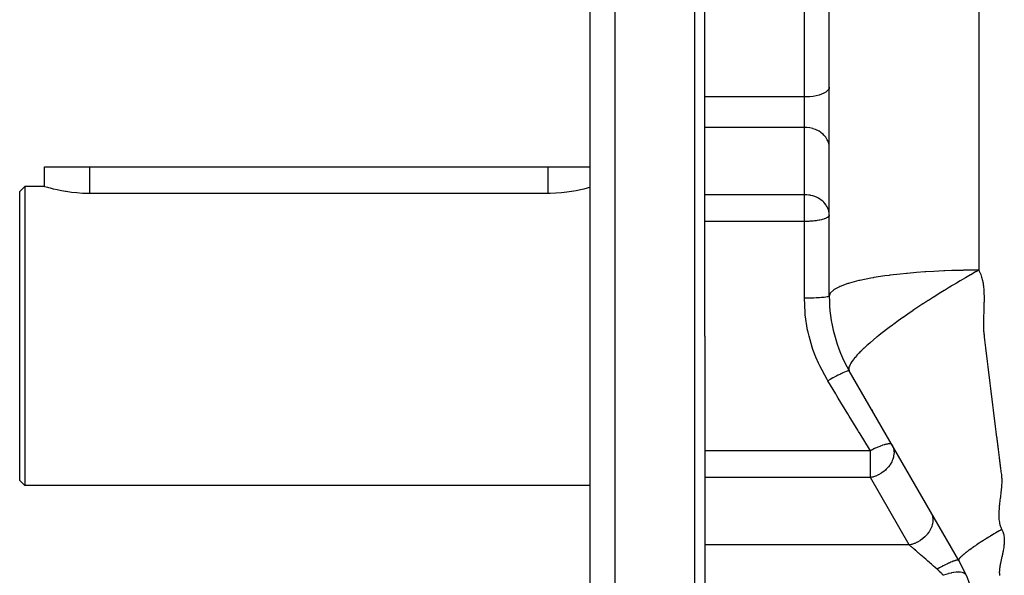
# Model space of a CAD drawing. Extents: x 24 to 1865, y -1103 to 406.
# Drawn here: x 24 to 222, y -376 to -265 of the extents above; entities that cross this region are included whole.
import ezdxf

# ---------------------------------------------------------------- set-up
doc = ezdxf.new("R2010")
doc.units = 0
doc.linetypes.add('DASHED', pattern=[11.05, 8.7, -2.35])
doc.layers.get('0').update_dxf_attribs({"linetype": 'CONTINUOUS'})
doc.layers.add('NEVIDI', color=4, linetype='DASHED')

msp = doc.modelspace()

# ---------------------------------------------------------------- linework, layer by layer
at = {"color": 2}
for p, q in [((143.5, -328.440681), (143.5, -153.440681)), ((161.5, -328.440681), (161.5, -155.440681)), ((161.5, -328.440681), (161.5, -155.440681)), ((138.5, -328.440681), (138.5, -203.440681)), ((186.5, -320.402205), (186.5, -208.44068)), ((29.000096, -298.440681), (29, -294.440681)), ((29, -294.440681), (38, -294.440681)), ((38, -294.440681), (130, -294.440681)), ((130, -294.440681), (138.5, -294.440681)), ((25, -298.440681), (24, -299.440681)), ((24, -328.440681), (24, -299.440681)), ((29.000096, -298.440681), (25, -298.440681)), ((25, -298.440681), (25, -328.440681)), ((29.074071, -298.462845), (29.000096, -298.440681)), ((29.295437, -298.527974), (29.074071, -298.462845)), ((29.660075, -298.632053), (29.295437, -298.527974)), ((29.861752, -298.687857), (29.660075, -298.632053)), ((30.162139, -298.768621), (29.861752, -298.687857)), ((30.793368, -298.929087), (30.162139, -298.768621)), ((31.543403, -299.103212), (30.793368, -298.929087)), ((32.399836, -299.279711), (31.543403, -299.103212)), ((33.215415, -299.425312), (32.399836, -299.279711)), ((33.348476, -299.446964), (33.215415, -299.425312)), ((34.373828, -299.593692), (33.348476, -299.446964)), ((35.458923, -299.709911), (34.373828, -299.593692)), ((36.585865, -299.787608), (35.458923, -299.709911)), ((37.736132, -299.821317), (36.585865, -299.787608)), ((38, -299.822505), (37.736132, -299.821317)), ((130, -299.822505), (38, -299.822505)), ((130.50722, -299.818012), (130, -299.822505)), ((131.634181, -299.77588), (130.50722, -299.818012)), ((132.735184, -299.692123), (131.634181, -299.77588)), ((133.792552, -299.572249), (132.735184, -299.692123)), ((134.784271, -299.425311), (133.792552, -299.572249)), ((134.789787, -299.424402), (134.784271, -299.425311)), ((135.710775, -299.258304), (134.789787, -299.424402)), ((136.540783, -299.084552), (135.710775, -299.258304)), ((137.266927, -298.914284), (136.540783, -299.084552)), ((137.877427, -298.758129), (137.266927, -298.914284)), ((138.138193, -298.687856), (137.877427, -298.758129)), ((138.36266, -298.62569), (138.138193, -298.687856)), ((138.5, -298.586429), (138.36266, -298.62569)), ((24, -357.440681), (24, -328.440681)), ((25, -328.440681), (25, -358.440681)), ((138.5, -453.440681), (138.5, -328.440681)), ((143.5, -503.440681), (143.5, -328.440681)), ((161.5, -328.440681), (161.5, -501.440681)), ((161.5, -328.440681), (161.5, -501.440681)), ((212.480762, -373.440681), (190.519238, -335.402205)), ((195.013131, -343.185857), (195.10836, -343.350797)), ((25, -358.440681), (24, -357.440681)), ((138.5, -358.440681), (25, -358.440681)), ((207.069434, -364.067986), (207.075171, -364.077922)), ((208.024915, -365.722927), (208.157423, -365.952437)), ((208.820045, -367.100133), (208.862355, -367.173415)), ((209.51812, -368.309234), (209.555757, -368.374423)), ((210.112138, -369.338103), (210.253498, -369.582946)), ((210.696589, -370.350403), (210.713414, -370.379544)), ((211.397707, -371.564774), (211.413494, -371.592117)), ((211.849658, -372.347576), (211.895093, -372.426272)), ((211.994907, -372.599154), (212.138289, -372.847501)), ((212.234285, -373.013771), (212.240355, -373.024283)), ((212.384476, -373.273908), (212.480762, -373.440681)), ((212.824885, -374.053172), (212.824046, -374.051637))]:
    msp.add_line(p, q, dxfattribs=at)
for centre, start, end in [((216.5, -320.402205), 180, 210), ((186.5, -388.440681), 0, 29.999998), ((186.5, -388.440681), 28.728988, 29.897963), ((186.5, -388.440681), 27.402831, 28.557023), ((186.5, -388.440681), 25.951763, 27.23308), ((186.5, -388.440681), 24.801735, 25.926617), ((186.5, -388.440681), 23.595353, 24.636405)]:
    msp.add_arc(centre, 30, start, end, dxfattribs=at)
at = {"layer": 'NEVIDI', "color": 7, "linetype": 'CONTINUOUS'}
for p, q in [((159.5, -328.440681), (159.5, -153.440681)), ((181.5, -280.447274), (181.5, -257.187845)), ((216.500036, -260.632868), (216.50001, -280.078574)), ((186.5, -278.447549), (186.45501, -278.715205)), ((181.5, -280.447274), (161.5, -280.447274)), ((181.969307, -280.438446), (181.5, -280.447274)), ((181.5, -282.446999), (181.5, -280.447274)), ((182.631364, -280.395409), (181.969307, -280.438446)), ((183.27306, -280.317319), (182.631364, -280.395409)), ((183.882849, -280.20558), (183.27306, -280.317319)), ((184.449756, -280.062204), (183.882849, -280.20558)), ((184.96358, -279.889771), (184.449756, -280.062204)), ((185.415073, -279.691384), (184.96358, -279.889771)), ((185.796226, -279.470536), (185.415073, -279.691384)), ((186.099935, -279.231339), (185.796226, -279.470536)), ((186.32085, -278.978045), (186.099935, -279.231339)), ((186.45501, -278.715205), (186.32085, -278.978045)), ((216.50001, -280.078574), (216.500005, -286.554207)), ((181.5, -286.542759), (181.5, -282.446999)), ((181.5, -286.542759), (161.5, -286.542759)), ((181.5, -300.053835), (181.5, -286.542759)), ((181.955865, -286.559818), (181.5, -286.542759)), ((181.969307, -286.560841), (181.955865, -286.559818)), ((182.578944, -286.639255), (181.969307, -286.560841)), ((216.500005, -286.554207), (216.500003, -290.415934)), ((182.631364, -286.648987), (182.578944, -286.639255)), ((183.184861, -286.782302), (182.631364, -286.648987)), ((183.27306, -286.808928), (183.184861, -286.782302)), ((183.763981, -286.986682), (183.27306, -286.808928)), ((183.882849, -287.037787), (183.763981, -286.986682)), ((184.307091, -287.249146), (183.882849, -287.037787)), ((184.449756, -287.331444), (184.307091, -287.249146)), ((184.805554, -287.565519), (184.449756, -287.331444)), ((184.96358, -287.684615), (184.805554, -287.565519)), ((185.251441, -287.930768), (184.96358, -287.684615)), ((185.415073, -288.090944), (185.251441, -287.930768)), ((185.637661, -288.339085), (185.415073, -288.090944)), ((185.796216, -288.543262), (185.637661, -288.339085)), ((185.95807, -288.783975), (185.796216, -288.543262)), ((186.099935, -289.033191), (185.95807, -288.783975)), ((186.207573, -289.258362), (186.099935, -289.033191)), ((186.32085, -289.551976), (186.207573, -289.258362)), ((186.3822, -289.754701), (186.32085, -289.551976)), ((186.45501, -290.090315), (186.3822, -289.754701)), ((186.479175, -290.265097), (186.45501, -290.090315)), ((186.5, -290.63852), (186.479175, -290.265097)), ((216.500003, -290.415934), (216.5, -306.756097)), ((38, -294.440681), (38, -299.822505)), ((130, -294.440681), (130, -299.822505)), ((181.5, -300.053835), (161.5, -300.053835)), ((181.655269, -300.055811), (181.5, -300.053835)), ((181.5, -305.428074), (181.5, -300.053835)), ((181.955831, -300.070891), (181.655269, -300.055811)), ((182.014352, -300.075564), (181.955831, -300.070891)), ((182.390364, -300.119297), (182.014352, -300.075564)), ((182.578862, -300.150316), (182.390364, -300.119297)), ((182.687096, -300.170944), (182.578862, -300.150316)), ((182.784667, -300.191334), (182.687096, -300.170944)), ((183.184826, -300.293367), (182.784667, -300.191334)), ((183.198943, -300.297525), (183.184826, -300.293367)), ((183.635353, -300.446134), (183.198943, -300.297525)), ((183.763951, -300.497745), (183.635353, -300.446134)), ((183.959099, -300.583429), (183.763951, -300.497745)), ((184.096563, -300.649423), (183.959099, -300.583429)), ((184.307072, -300.760211), (184.096563, -300.649423)), ((184.586694, -300.927472), (184.307072, -300.760211)), ((184.776159, -301.055544), (184.586694, -300.927472)), ((184.805475, -301.076538), (184.776159, -301.055544)), ((185.100382, -301.307569), (184.805475, -301.076538)), ((185.251443, -301.441845), (185.100382, -301.307569)), ((185.38979, -301.576162), (185.251443, -301.441845)), ((185.60862, -301.815481), (185.38979, -301.576162)), ((185.637665, -301.850166), (185.60862, -301.815481)), ((185.85566, -302.138377), (185.637665, -301.850166)), ((185.958076, -302.29506), (185.85566, -302.138377)), ((186.059962, -302.469486), (185.958076, -302.29506)), ((186.191248, -302.732631), (186.059962, -302.469486)), ((186.207579, -302.769452), (186.191248, -302.732631)), ((186.382205, -303.265795), (186.207579, -302.769452)), ((186.455001, -304.320733), (186.331049, -304.479132)), ((186.403568, -303.349079), (186.382205, -303.265795)), ((186.479174, -303.776157), (186.403568, -303.349079)), ((186.457467, -304.315997), (186.455001, -304.320733)), ((186.5, -304.149595), (186.457467, -304.315997)), ((186.495661, -303.978992), (186.479174, -303.776157)), ((186.5, -304.149595), (186.495661, -303.978992)), ((181.5, -305.428074), (161.5, -305.428074)), ((181.772354, -305.426176), (181.5, -305.428074)), ((181.5, -320.825283), (181.5, -305.428074)), ((181.96919, -305.422432), (181.772354, -305.426176)), ((182.37846, -305.408187), (181.96919, -305.422432)), ((182.631212, -305.394924), (182.37846, -305.408187)), ((182.97347, -305.371299), (182.631212, -305.394924)), ((183.272954, -305.345), (182.97347, -305.371299)), ((183.548995, -305.315792), (183.272954, -305.345)), ((183.882778, -305.273562), (183.548995, -305.315792)), ((184.096697, -305.242142), (183.882778, -305.273562)), ((184.129824, -305.236949), (184.096697, -305.242142)), ((184.449807, -305.181879), (184.129824, -305.236949)), ((184.608327, -305.151006), (184.449807, -305.181879)), ((184.963594, -305.071644), (184.608327, -305.151006)), ((185.075279, -305.043338), (184.963594, -305.071644)), ((185.41515, -304.944788), (185.075279, -305.043338)), ((185.488909, -304.920449), (185.41515, -304.944788)), ((185.796196, -304.803632), (185.488909, -304.920449)), ((185.841021, -304.783985), (185.796196, -304.803632)), ((186.099922, -304.650701), (185.841021, -304.783985)), ((186.123881, -304.636071), (186.099922, -304.650701)), ((186.161887, -304.611748), (186.123881, -304.636071)), ((186.320816, -304.488788), (186.161887, -304.611748)), ((186.331049, -304.479132), (186.320816, -304.488788)), ((216.5, -306.756097), (216.5, -315.205139)), ((200.708309, -315.983434), (198.637359, -316.226811)), ((201.999061, -315.852594), (200.708309, -315.983434)), ((202.155692, -315.837717), (201.999061, -315.852594)), ((204.015803, -315.676509), (202.155692, -315.837717)), ((205.71207, -315.552784), (204.015803, -315.676509)), ((205.875129, -315.541992), (205.71207, -315.552784)), ((207.508222, -315.444072), (205.875129, -315.541992)), ((209.514168, -315.348006), (207.508222, -315.444072)), ((209.678455, -315.341276), (209.514168, -315.348006)), ((211.132447, -315.288999), (209.678455, -315.341276)), ((213.296298, -315.234858), (211.132447, -315.288999)), ((213.457487, -315.231935), (213.296298, -315.234858)), ((214.83478, -315.213151), (213.457487, -315.231935)), ((214.826417, -316.153098), (213.849113, -316.716618)), ((214.853686, -316.137479), (214.826417, -316.153098)), ((216.500003, -315.205139), (214.83478, -315.213151)), ((214.887857, -316.117917), (214.853686, -316.137479)), ((215.878889, -315.55445), (214.887857, -316.117917)), ((215.912549, -315.535444), (215.878889, -315.55445)), ((216.500005, -315.205136), (215.912549, -315.535444)), ((216.5, -315.205139), (216.591776, -315.375683)), ((216.591776, -315.375683), (216.719673, -315.637152)), ((216.719673, -315.637152), (216.805324, -315.830772)), ((216.805324, -315.830772), (216.914193, -316.103357)), ((216.914193, -316.103357), (216.986784, -316.305192)), ((190.260962, -317.882757), (188.683252, -318.455878)), ((190.336377, -317.859329), (190.260962, -317.882757)), ((190.348094, -317.855714), (190.336377, -317.859329)), ((190.552257, -317.79379), (190.348094, -317.855714)), ((192.406304, -317.305725), (190.552257, -317.79379)), ((192.535739, -317.275727), (192.406304, -317.305725)), ((192.645304, -317.250682), (192.535739, -317.275727)), ((194.854642, -316.803746), (192.645304, -317.250682)), ((195.304342, -316.724287), (194.854642, -316.803746)), ((195.433825, -316.702029), (195.304342, -316.724287)), ((197.637817, -316.360883), (195.433825, -316.702029)), ((198.491894, -316.245606), (197.637817, -316.360883)), ((198.637359, -316.226811), (198.491894, -316.245606)), ((211.703906, -317.979709), (211.065344, -318.362777)), ((211.739044, -317.958726), (211.703906, -317.979709)), ((212.015775, -317.793817), (211.739044, -317.958726)), ((212.763789, -317.351118), (212.015775, -317.793817)), ((212.798672, -317.330581), (212.763789, -317.351118)), ((213.814271, -316.736844), (212.798672, -317.330581)), ((213.849113, -316.716618), (213.814271, -316.736844)), ((216.986784, -316.305192), (217.078126, -316.587884)), ((217.078126, -316.587884), (217.1386, -316.796914)), ((217.1386, -316.796914), (217.214041, -317.089128)), ((217.214041, -317.089128), (217.263374, -317.304435)), ((217.263374, -317.304435), (217.324177, -317.605843)), ((217.324177, -317.605843), (217.363072, -317.827109)), ((217.363072, -317.827109), (217.409936, -318.136865)), ((217.409936, -318.136865), (217.439161, -318.364115)), ((186.676301, -319.839603), (186.5, -320.402205)), ((186.694293, -319.811681), (186.676301, -319.839603)), ((186.74587, -319.738196), (186.694293, -319.811681)), ((187.335431, -319.184273), (186.74587, -319.738196)), ((187.375497, -319.155832), (187.335431, -319.184273)), ((187.47851, -319.085693), (187.375497, -319.155832)), ((188.523877, -318.525683), (187.47851, -319.085693)), ((188.587432, -318.497492), (188.523877, -318.525683)), ((188.683252, -318.455878), (188.587432, -318.497492)), ((208.496901, -319.937834), (207.757112, -320.40212)), ((208.532655, -319.915519), (208.496901, -319.937834)), ((209.567748, -319.27434), (208.532655, -319.915519)), ((209.603072, -319.252622), (209.567748, -319.27434)), ((210.637495, -318.621299), (209.603072, -319.252622)), ((210.672954, -318.599816), (210.637495, -318.621299)), ((211.065344, -318.362777), (210.672954, -318.599816)), ((217.439161, -318.364115), (217.473484, -318.681328)), ((217.473484, -318.681328), (217.494368, -318.913904)), ((217.494368, -318.913904), (217.518074, -319.236798)), ((217.518074, -319.236798), (217.531949, -319.474148)), ((217.531949, -319.474148), (217.546658, -319.802202)), ((217.546658, -319.802202), (217.554455, -320.042991)), ((217.554455, -320.042991), (217.561499, -320.375667)), ((181.969307, -320.823415), (181.5, -320.825283)), ((181.632808, -323.71864), (181.5, -320.825283)), ((182.045395, -320.822758), (181.969307, -320.823415)), ((182.081128, -320.822415), (182.045395, -320.822758)), ((182.631364, -320.81431), (182.081128, -320.822415)), ((182.703439, -320.812845), (182.631364, -320.81431)), ((182.738395, -320.8121), (182.703439, -320.812845)), ((183.273061, -320.797788), (182.738395, -320.8121)), ((183.340006, -320.795593), (183.273061, -320.797788)), ((183.373455, -320.794461), (183.340006, -320.795593)), ((183.882849, -320.774148), (183.373455, -320.794461)), ((183.943625, -320.771314), (183.882849, -320.774148)), ((183.974937, -320.769817), (183.943625, -320.771314)), ((184.449757, -320.743814), (183.974937, -320.769817)), ((184.503672, -320.740434), (184.449757, -320.743814)), ((184.53234, -320.738597), (184.503672, -320.740434)), ((184.96358, -320.707333), (184.53234, -320.738597)), ((185.009961, -320.703514), (184.96358, -320.707333)), ((185.035534, -320.701366), (185.009961, -320.703514)), ((185.415074, -320.665361), (185.035534, -320.701366)), ((185.453599, -320.661204), (185.415074, -320.665361)), ((185.475551, -320.658787), (185.453599, -320.661204)), ((185.796112, -320.618653), (185.475551, -320.658787)), ((185.82657, -320.614264), (185.796112, -320.618653)), ((185.844512, -320.611621), (185.82657, -320.614264)), ((186.099928, -320.568031), (185.844512, -320.611621)), ((186.122112, -320.563554), (186.099928, -320.568031)), ((186.13573, -320.560732), (186.122112, -320.563554)), ((186.32085, -320.514441), (186.13573, -320.560732)), ((186.335166, -320.509942), (186.32085, -320.514441)), ((186.344214, -320.506991), (186.335166, -320.509942)), ((186.45501, -320.458833), (186.344214, -320.506991)), ((186.461798, -320.454404), (186.45501, -320.458833)), ((186.466115, -320.451377), (186.461798, -320.454404)), ((186.5, -320.402205), (186.466115, -320.451377)), ((205.31387, -321.972011), (204.310556, -322.634161)), ((205.315399, -321.971011), (205.31387, -321.972011)), ((205.350268, -321.94819), (205.315399, -321.971011)), ((205.92866, -321.571475), (205.350268, -321.94819)), ((206.367564, -321.287849), (205.92866, -321.571475)), ((206.402853, -321.265127), (206.367564, -321.287849)), ((207.429273, -320.609459), (206.402853, -321.265127)), ((207.464817, -320.586931), (207.429273, -320.609459)), ((207.757112, -320.40212), (207.464817, -320.586931)), ((217.547925, -322.131067), (217.542077, -322.376063)), ((217.555225, -321.787611), (217.547925, -322.131067)), ((217.559498, -321.541597), (217.555225, -321.787611)), ((217.563608, -321.201435), (217.559498, -321.541597)), ((217.561499, -320.375667), (217.564204, -320.619247)), ((217.564962, -320.955929), (217.563608, -321.201435)), ((217.564204, -320.619247), (217.564962, -320.955929)), ((181.677653, -324.169027), (181.632808, -323.71864)), ((202.251022, -324.02924), (201.304316, -324.688498)), ((202.28402, -324.006477), (202.251022, -324.02924)), ((202.352582, -323.959228), (202.28402, -324.006477)), ((203.25351, -323.343843), (202.352582, -323.959228)), ((203.287278, -323.320971), (203.25351, -323.343843)), ((204.276143, -322.657065), (203.287278, -323.320971)), ((204.310556, -322.634161), (204.276143, -322.657065)), ((217.495338, -323.910079), (217.485927, -324.153717)), ((217.508159, -323.556987), (217.495338, -323.910079)), ((217.516147, -323.315119), (217.508159, -323.556987)), ((217.526613, -322.965231), (217.516147, -323.315119)), ((217.533261, -322.722264), (217.526613, -322.965231)), ((217.542077, -322.376063), (217.533261, -322.722264)), ((181.680473, -324.195308), (181.677653, -324.169027)), ((182.155574, -327.214003), (181.680473, -324.195308)), ((199.399223, -326.055308), (199.301961, -326.126695)), ((199.429367, -326.033217), (199.399223, -326.055308)), ((200.320448, -325.387197), (199.429367, -326.033217)), ((200.351646, -325.364815), (200.320448, -325.387197)), ((201.272161, -324.711107), (200.351646, -325.364815)), ((201.304316, -324.688498), (201.272161, -324.711107)), ((217.43409, -325.693744), (217.4323, -325.947671)), ((217.4323, -325.947671), (217.435152, -326.275707)), ((217.441219, -325.355835), (217.43409, -325.693744)), ((217.449133, -325.10243), (217.441219, -325.355835)), ((217.462084, -324.754791), (217.449133, -325.10243)), ((217.471924, -324.50649), (217.462084, -324.754791)), ((217.485927, -324.153717), (217.471924, -324.50649)), ((182.251796, -327.661332), (182.155574, -327.214003)), ((182.435606, -328.440681), (182.251796, -327.661332)), ((196.850017, -327.989775), (196.477744, -328.285191)), ((196.876354, -327.969019), (196.850017, -327.989775)), ((197.661145, -327.358672), (196.876354, -327.969019)), ((197.688795, -327.337439), (197.661145, -327.358672)), ((198.511831, -326.713145), (197.688795, -327.337439)), ((198.54075, -326.691468), (198.511831, -326.713145)), ((199.176083, -326.21934), (198.54075, -326.691468)), ((199.301961, -326.126695), (199.176083, -326.21934)), ((217.435152, -326.275707), (217.441112, -326.52444)), ((217.441112, -326.52444), (217.453595, -326.847641)), ((217.453595, -326.847641), (217.466315, -327.089211)), ((217.466315, -327.089211), (217.487641, -327.410217)), ((217.487641, -327.410217), (217.506458, -327.64534)), ((217.506458, -327.64534), (217.536283, -327.964188)), ((217.536283, -327.964188), (217.560798, -328.194357)), ((159.5, -503.440681), (159.5, -328.440681)), ((183.074942, -330.6599), (182.435606, -328.440681)), ((194.678743, -329.776741), (194.29438, -330.112624)), ((194.700601, -329.757855), (194.678743, -329.776741)), ((195.356796, -329.200531), (194.700601, -329.757855)), ((195.380097, -329.181061), (195.356796, -329.200531)), ((196.08121, -328.604299), (195.380097, -329.181061)), ((196.106031, -328.584183), (196.08121, -328.604299)), ((196.477744, -328.285191), (196.106031, -328.584183)), ((217.560798, -328.194357), (217.597553, -328.510667)), ((217.597553, -328.510667), (217.625332, -328.738527)), ((217.625332, -328.738527), (217.66415, -329.053819)), ((217.66415, -329.053819), (217.691807, -329.281952)), ((217.691807, -329.281952), (217.729557, -329.5977)), ((217.729557, -329.5977), (217.75669, -329.826149)), ((217.75669, -329.826149), (217.794268, -330.142023)), ((183.221957, -331.097651), (183.074942, -330.6599)), ((183.815855, -332.686194), (183.221957, -331.097651)), ((192.461131, -331.849557), (192.047732, -332.289386)), ((192.476147, -331.834048), (192.461131, -331.849557)), ((192.626899, -331.679919), (192.476147, -331.834048)), ((192.939409, -331.368628), (192.626899, -331.679919)), ((192.956134, -331.352252), (192.939409, -331.368628)), ((193.469002, -330.862036), (192.956134, -331.352252)), ((193.487418, -330.844826), (193.469002, -330.862036)), ((194.049185, -330.330923), (193.487418, -330.844826)), ((194.069279, -330.312907), (194.049185, -330.330923)), ((194.230356, -330.169306), (194.069279, -330.312907)), ((194.29438, -330.112624), (194.230356, -330.169306)), ((217.794268, -330.142023), (217.821618, -330.37057)), ((217.821618, -330.37057), (217.859538, -330.686052)), ((217.859538, -330.686052), (217.88706, -330.914479)), ((217.88706, -330.914479), (217.925081, -331.229954)), ((217.925081, -331.229954), (217.952608, -331.458472)), ((217.952608, -331.458472), (217.990634, -331.774139)), ((217.990634, -331.774139), (218.018149, -332.002416)), ((218.018149, -332.002416), (218.056236, -332.318068)), ((184.37913, -333.99504), (183.815855, -332.686194)), ((184.574513, -334.414746), (184.37913, -333.99504)), ((190.840241, -333.844392), (190.738031, -334.021903)), ((190.846869, -333.833431), (190.840241, -333.844392)), ((191.063081, -333.501547), (190.846869, -333.833431)), ((191.071301, -333.489721), (191.063081, -333.501547)), ((191.335842, -333.130436), (191.071301, -333.489721)), ((191.34573, -333.117675), (191.335842, -333.130436)), ((191.452103, -332.982853), (191.34573, -333.117675)), ((191.659436, -332.731132), (191.452103, -332.982853)), ((191.671025, -332.717434), (191.659436, -332.731132)), ((192.03443, -332.304002), (191.671025, -332.717434)), ((192.047732, -332.289386), (192.03443, -332.304002)), ((218.056236, -332.318068), (218.083821, -332.546407)), ((218.083821, -332.546407), (218.12198, -332.861946)), ((218.12198, -332.861946), (218.14961, -333.090219)), ((218.14961, -333.090219), (218.187843, -333.405855)), ((218.187843, -333.405855), (218.20749, -333.567938)), ((218.20749, -333.567938), (218.21553, -333.634246)), ((218.21553, -333.634246), (218.253789, -333.949609)), ((218.253789, -333.949609), (218.281521, -334.178011)), ((186.048931, -337.172055), (184.574513, -334.414746)), ((189.159969, -335.841309), (188.770996, -336.026297)), ((189.17747, -335.833206), (189.159969, -335.841309)), ((189.199305, -335.823128), (189.17747, -335.833206)), ((189.542931, -335.669513), (189.199305, -335.823128)), ((189.5582, -335.662938), (189.542931, -335.669513)), ((189.577147, -335.654813), (189.5582, -335.662938)), ((189.869706, -335.535121), (189.577147, -335.654813)), ((189.882468, -335.530195), (189.869706, -335.535121)), ((189.898211, -335.524161), (189.882468, -335.530195)), ((190.134838, -335.440376), (189.898211, -335.524161)), ((190.144773, -335.437221), (190.134838, -335.440376)), ((190.157057, -335.433374), (190.144773, -335.437221)), ((190.333851, -335.386888), (190.157057, -335.433374)), ((190.340875, -335.385528), (190.333851, -335.386888)), ((190.349488, -335.383935), (190.340875, -335.385528)), ((190.463435, -335.375547), (190.349488, -335.383935)), ((190.424196, -334.926812), (190.423695, -334.934012)), ((190.423695, -334.934012), (190.429285, -335.131635)), ((190.434985, -334.830421), (190.424196, -334.926812)), ((190.429285, -335.131635), (190.430171, -335.138051)), ((190.430171, -335.138051), (190.47495, -335.310275)), ((190.459692, -334.703218), (190.434985, -334.830421)), ((190.46164, -334.695076), (190.459692, -334.703218)), ((190.539986, -334.445008), (190.46164, -334.695076)), ((190.467401, -335.376009), (190.463435, -335.375547)), ((190.472194, -335.3767), (190.467401, -335.376009)), ((190.519238, -335.402205), (190.472194, -335.3767)), ((190.47495, -335.310275), (190.477137, -335.31576)), ((190.477137, -335.31576), (190.519238, -335.402205)), ((190.54347, -334.435859), (190.539986, -334.445008)), ((190.666383, -334.158705), (190.54347, -334.435859)), ((190.671367, -334.148759), (190.666383, -334.158705)), ((190.734323, -334.02869), (190.671367, -334.148759)), ((190.738031, -334.021903), (190.734323, -334.02869)), ((218.281521, -334.178011), (218.319847, -334.493395)), ((218.319847, -334.493395), (218.34762, -334.721744)), ((218.34762, -334.721744), (218.386042, -335.037382)), ((218.386042, -335.037382), (218.41384, -335.265555)), ((218.41384, -335.265555), (218.452314, -335.581113)), ((218.452314, -335.581113), (218.480156, -335.809275)), ((218.480156, -335.809275), (218.51869, -336.124806)), ((186.189111, -337.40423), (186.048931, -337.172055)), ((186.653188, -337.141815), (186.189111, -337.40423)), ((187.797768, -340.043855), (186.189111, -337.40423)), ((186.677134, -337.128431), (186.653188, -337.141815)), ((186.707158, -337.111672), (186.677134, -337.128431)), ((187.205956, -336.836869), (186.707158, -337.111672)), ((187.229566, -336.824035), (187.205956, -336.836869)), ((187.258884, -336.808121), (187.229566, -336.824035)), ((187.741902, -336.549653), (187.258884, -336.808121)), ((187.764565, -336.537706), (187.741902, -336.549653)), ((187.792686, -336.522903), (187.764565, -336.537706)), ((188.251819, -336.285111), (187.792686, -336.522903)), ((188.272971, -336.274343), (188.251819, -336.285111)), ((188.299423, -336.260901), (188.272971, -336.274343)), ((188.727154, -336.047674), (188.299423, -336.260901)), ((188.746643, -336.03816), (188.727154, -336.047674)), ((188.770996, -336.026297), (188.746643, -336.03816)), ((218.51869, -336.124806), (218.546586, -336.353043)), ((218.546586, -336.353043), (218.585169, -336.668467)), ((218.585169, -336.668467), (218.613102, -336.896642)), ((218.613102, -336.896642), (218.651751, -337.212095)), ((218.651751, -337.212095), (218.679751, -337.440444)), ((218.679751, -337.440444), (218.718437, -337.755694)), ((218.718437, -337.755694), (218.746475, -337.98399)), ((218.746475, -337.98399), (218.785225, -338.299263)), ((218.785225, -338.299263), (218.813302, -338.527517)), ((218.813302, -338.527517), (218.852115, -338.842801)), ((218.852115, -338.842801), (218.880228, -339.070982)), ((218.880228, -339.070982), (218.919109, -339.386325)), ((218.919109, -339.386325), (218.94728, -339.614624)), ((218.94728, -339.614624), (218.986229, -339.930021)), ((218.986229, -339.930021), (219.014411, -340.158056)), ((188.01892, -340.406741), (187.797768, -340.043855)), ((188.303537, -340.873767), (188.01892, -340.406741)), ((190.218123, -344.015394), (188.303537, -340.873767)), ((219.014411, -340.158056), (219.053422, -340.473465)), ((219.053422, -340.473465), (219.081645, -340.701474)), ((219.081645, -340.701474), (219.120715, -341.016878)), ((219.120715, -341.016878), (219.148978, -341.244855)), ((219.148978, -341.244855), (219.18811, -341.560261)), ((219.18811, -341.560261), (219.216411, -341.788189)), ((219.216411, -341.788189), (219.255607, -342.103612)), ((219.255607, -342.103612), (219.28398, -342.33176)), ((219.28398, -342.33176), (219.323206, -342.646928)), ((219.323206, -342.646928), (219.351614, -342.874999)), ((219.351614, -342.874999), (219.390907, -343.19021)), ((219.390907, -343.19021), (219.41936, -343.418282)), ((219.41936, -343.418282), (219.458711, -343.73346)), ((219.458711, -343.73346), (219.487202, -343.961483)), ((190.500881, -344.479371), (190.218123, -344.015394)), ((192.234038, -347.323289), (190.500881, -344.479371)), ((219.487202, -343.961483), (219.526617, -344.276678)), ((219.526617, -344.276678), (219.555168, -344.504823)), ((219.555168, -344.504823), (219.594624, -344.819862)), ((219.594624, -344.819862), (219.623215, -345.047965)), ((219.623215, -345.047965), (219.662734, -345.363011)), ((219.662734, -345.363011), (219.691363, -345.591066)), ((219.691363, -345.591066), (219.730945, -345.906126)), ((192.401577, -347.598202), (192.234038, -347.323289)), ((192.682041, -348.058413), (192.401577, -347.598202)), ((219.730945, -345.906126), (219.759614, -346.134144)), ((219.759614, -346.134144), (219.799258, -346.449208)), ((219.799258, -346.449208), (219.827972, -346.677234)), ((219.827972, -346.677234), (219.867672, -346.992256)), ((219.867672, -346.992256), (219.896438, -347.220339)), ((219.896438, -347.220339), (219.936188, -347.53527)), ((219.936188, -347.53527), (219.964994, -347.763323)), ((219.964994, -347.763323), (220.004805, -348.078248)), ((194.565513, -351.148988), (192.682041, -348.058413)), ((220.004805, -348.078248), (220.03365, -348.306264)), ((220.03365, -348.306264), (220.073522, -348.621191)), ((220.073522, -348.621191), (220.102407, -348.849159)), ((220.102407, -348.849159), (220.142344, -349.1641)), ((220.142344, -349.1641), (220.171266, -349.392014)), ((220.171266, -349.392014), (220.211264, -349.706975)), ((220.211264, -349.706975), (220.240223, -349.934859)), ((194.750962, -351.453288), (161.5, -351.453288)), ((194.750959, -351.453285), (194.565513, -351.148988)), ((194.953872, -351.345177), (194.750959, -351.453285)), ((194.750962, -352.731766), (194.750962, -351.453288)), ((195.02168, -351.309668), (194.953872, -351.345177)), ((195.217194, -351.20902), (195.02168, -351.309668)), ((195.240087, -351.197404), (195.217194, -351.20902)), ((195.604174, -351.017542), (195.240087, -351.197404)), ((195.745678, -350.950162), (195.604174, -351.017542)), ((195.768094, -350.939621), (195.745678, -350.950162)), ((196.144943, -350.76801), (195.768094, -350.939621)), ((196.148028, -350.76665), (196.144943, -350.76801)), ((196.259167, -350.718161), (196.148028, -350.76665)), ((196.280914, -350.70879), (196.259167, -350.718161)), ((196.647968, -350.556651), (196.280914, -350.70879)), ((196.749913, -350.516525), (196.647968, -350.556651)), ((196.770337, -350.508603), (196.749913, -350.516525)), ((197.100961, -350.386222), (196.770337, -350.508603)), ((197.210525, -350.34828), (197.100961, -350.386222)), ((197.229632, -350.341807), (197.210525, -350.34828)), ((197.506115, -350.253314), (197.229632, -350.341807)), ((197.62053, -350.219796), (197.506115, -350.253314)), ((197.634065, -350.215963), (197.62053, -350.219796)), ((197.651429, -350.211089), (197.634065, -350.215963)), ((197.865001, -350.155335), (197.651429, -350.211089)), ((198.014127, -350.121585), (197.865001, -350.155335)), ((198.029477, -350.118386), (198.014127, -350.121585)), ((198.17876, -350.090299), (198.029477, -350.118386)), ((198.344999, -350.066553), (198.17876, -350.090299)), ((198.358118, -350.065076), (198.344999, -350.066553)), ((198.448369, -350.056751), (198.358118, -350.065076)), ((198.621708, -350.051695), (198.448369, -350.056751)), ((198.632302, -350.051963), (198.621708, -350.051695)), ((198.674367, -350.053827), (198.632302, -350.051963)), ((198.840026, -350.077252), (198.674367, -350.053827)), ((198.848054, -350.079253), (198.840026, -350.077252)), ((198.856353, -350.081431), (198.848054, -350.079253)), ((198.992834, -350.140219), (198.856353, -350.081431)), ((198.99671, -350.142826), (198.992834, -350.140219)), ((199.002041, -350.146541), (198.99671, -350.142826)), ((199.073978, -350.220191), (199.002041, -350.146541)), ((199.081089, -350.231766), (199.244455, -350.558877)), ((199.244455, -350.558877), (199.324666, -350.767928)), ((199.324666, -350.767928), (199.367471, -350.902887)), ((199.367471, -350.902887), (199.403732, -351.038037)), ((199.403732, -351.038037), (199.463226, -351.345591)), ((199.463226, -351.345591), (199.485795, -351.545304)), ((199.485795, -351.545304), (199.496311, -351.739848)), ((199.496311, -351.739848), (199.495646, -351.944128)), ((220.240223, -349.934859), (220.280277, -350.249817)), ((220.280277, -350.249817), (220.309301, -350.477848)), ((220.309301, -350.477848), (220.349401, -350.792618)), ((220.349401, -350.792618), (220.378476, -351.020608)), ((220.378476, -351.020608), (220.418651, -351.335371)), ((220.418651, -351.335371), (220.447757, -351.563295)), ((220.447757, -351.563295), (220.48796, -351.878112)), ((194.750962, -356.827526), (194.750962, -352.731766)), ((199.034208, -353.683064), (198.758225, -354.165708)), ((199.097258, -353.552317), (199.034208, -353.683064)), ((199.155137, -353.422484), (199.097258, -353.552317)), ((199.261596, -353.150093), (199.155137, -353.422484)), ((199.334325, -352.925793), (199.261596, -353.150093)), ((199.386497, -352.731766), (199.334325, -352.925793)), ((199.396738, -352.688669), (199.386497, -352.731766)), ((199.41413, -352.610183), (199.396738, -352.688669)), ((199.425499, -352.554421), (199.41413, -352.610183)), ((199.489282, -352.072261), (199.425499, -352.554421)), ((199.495646, -351.944128), (199.489282, -352.072261)), ((220.48796, -351.878112), (220.517057, -352.106022)), ((220.517057, -352.106022), (220.557277, -352.420867)), ((220.557277, -352.420867), (220.586469, -352.648915)), ((220.586469, -352.648915), (220.626884, -352.963479)), ((220.626884, -352.963479), (220.656276, -353.19114)), ((220.656276, -353.19114), (220.696981, -353.505841)), ((220.696981, -353.505841), (220.726294, -353.733322)), ((220.726294, -353.733322), (220.766503, -354.048544)), ((197.455113, -355.584206), (197.116969, -355.832997)), ((197.468742, -355.573434), (197.455113, -355.584206)), ((197.774012, -355.315174), (197.468742, -355.573434)), ((197.946452, -355.15335), (197.774012, -355.315174)), ((198.072264, -355.026929), (197.946452, -355.15335)), ((198.317765, -354.756583), (198.072264, -355.026929)), ((198.371133, -354.693077), (198.317765, -354.756583)), ((198.667349, -354.301876), (198.371133, -354.693077)), ((198.735735, -354.200256), (198.667349, -354.301876)), ((198.758225, -354.165708), (198.735735, -354.200256)), ((220.766503, -354.048544), (220.795173, -354.276955)), ((220.795173, -354.276955), (220.834026, -354.592376)), ((220.834026, -354.592376), (220.862274, -354.823338)), ((220.862274, -354.823338), (220.900996, -355.13677)), ((220.900996, -355.13677), (220.930518, -355.369764)), ((220.930518, -355.369764), (220.97122, -355.67906)), ((220.97122, -355.67906), (221.002424, -355.913891)), ((194.750962, -356.827526), (161.5, -356.827526)), ((195.011116, -356.771955), (194.750962, -356.827526)), ((202.551585, -370.338602), (194.750962, -356.827526)), ((195.196493, -356.724818), (195.011116, -356.771955)), ((195.245324, -356.711351), (195.196493, -356.724818)), ((195.407931, -356.663318), (195.245324, -356.711351)), ((195.800299, -356.52687), (195.407931, -356.663318)), ((195.84892, -356.507892), (195.800299, -356.52687)), ((196.31456, -356.301921), (195.84892, -356.507892)), ((196.335933, -356.291377), (196.31456, -356.301921)), ((196.386674, -356.265948), (196.335933, -356.291377)), ((196.870872, -355.993669), (196.386674, -356.265948)), ((196.945925, -355.946363), (196.870872, -355.993669)), ((197.116969, -355.832997), (196.945925, -355.946363)), ((221.002424, -355.913891), (221.041001, -356.221656)), ((221.041001, -356.221656), (221.067274, -356.461136)), ((221.067274, -356.461136), (221.094107, -356.774031)), ((221.094107, -356.774031), (221.10795, -357.020951)), ((221.10795, -357.020951), (221.116744, -357.344294)), ((221.116967, -357.598222), (221.109278, -357.932101)), ((221.116744, -357.344294), (221.116967, -357.598222)), ((220.994648, -359.4178), (220.95503, -359.772581)), ((221.022386, -359.149701), (220.994648, -359.4178)), ((221.054798, -358.80024), (221.022386, -359.149701)), ((221.07588, -358.535162), (221.054798, -358.80024)), ((221.097658, -358.192159), (221.07588, -358.535162)), ((221.109278, -357.932101), (221.097658, -358.192159)), ((220.72616, -361.656269), (220.697218, -361.9053)), ((220.770516, -361.285826), (220.72616, -361.656269)), ((220.801951, -361.028728), (220.770516, -361.285826)), ((220.84702, -360.664187), (220.801951, -361.028728)), ((220.868042, -360.494462), (220.84702, -360.664187)), ((220.87971, -360.39995), (220.868042, -360.494462)), ((220.923444, -360.040718), (220.87971, -360.39995)), ((220.95503, -359.772581), (220.923444, -360.040718)), ((220.544356, -363.511999), (220.529848, -363.758967)), ((220.571916, -363.143591), (220.544356, -363.511999)), ((220.593123, -362.900357), (220.571916, -363.143591)), ((220.629672, -362.524552), (220.593123, -362.900357)), ((220.655358, -362.28085), (220.629672, -362.524552)), ((220.697218, -361.9053), (220.655358, -362.28085)), ((206.884375, -363.747463), (207.045071, -364.069936)), ((207.045071, -364.069936), (207.062167, -364.110864)), ((207.062167, -364.110864), (207.095362, -364.195554)), ((207.095362, -364.195554), (207.204342, -364.549056)), ((207.204342, -364.549056), (207.213263, -364.586499)), ((207.213263, -364.586499), (207.232832, -364.676815)), ((207.232832, -364.676815), (207.286421, -365.056411)), ((207.287992, -365.610283), (207.279513, -365.706869)), ((207.286421, -365.056411), (207.288959, -365.08901)), ((207.289901, -365.583402), (207.287992, -365.610283)), ((207.288959, -365.08901), (207.294537, -365.183386)), ((207.294537, -365.183386), (207.289901, -365.583402)), ((220.51661, -364.111222), (220.5139, -364.358313)), ((220.5139, -364.358313), (220.520718, -364.69211)), ((220.529848, -363.758967), (220.51661, -364.111222)), ((220.520718, -364.69211), (220.533362, -364.928662)), ((220.533362, -364.928662), (220.561675, -365.251575)), ((220.561675, -365.251575), (220.589185, -365.475405)), ((220.589185, -365.475405), (220.63983, -365.789419)), ((206.782577, -367.295547), (206.536358, -367.711332)), ((206.831487, -367.200807), (206.782577, -367.295547)), ((206.834862, -367.194079), (206.831487, -367.200807)), ((207.021404, -366.771794), (206.834862, -367.194079)), ((207.057411, -366.674678), (207.021404, -366.771794)), ((207.062229, -366.661141), (207.057411, -366.674678)), ((207.187973, -366.239328), (207.062229, -366.661141)), ((207.210407, -366.141577), (207.187973, -366.239328)), ((207.214753, -366.121263), (207.210407, -366.141577)), ((207.279513, -365.706869), (207.214753, -366.121263)), ((220.611321, -367.532148), (220.350126, -367.683518)), ((220.622593, -367.52564), (220.611321, -367.532148)), ((220.779223, -367.435427), (220.622593, -367.52564)), ((220.63983, -365.789419), (220.683508, -366.003119)), ((220.683508, -366.003119), (220.759523, -366.303092)), ((220.759523, -366.303092), (220.822579, -366.507306)), ((220.88065, -367.37722), (220.779223, -367.435427)), ((220.822579, -366.507306), (220.927175, -366.788863)), ((220.947985, -367.338669), (220.88065, -367.37722)), ((220.927175, -366.788863), (221.012972, -366.982665)), ((220.959104, -367.33231), (220.947985, -367.338669)), ((221.141017, -367.228559), (220.959104, -367.33231)), ((221.012972, -366.982665), (221.141016, -367.22856)), ((221.141016, -367.22856), (221.169524, -367.279636)), ((221.169524, -367.279636), (221.213086, -367.362379)), ((221.213086, -367.362379), (221.3018, -367.552225)), ((221.3018, -367.552225), (221.337615, -367.639038)), ((204.675636, -369.502173), (204.223359, -369.758607)), ((204.746615, -369.457396), (204.675636, -369.502173)), ((204.77387, -369.439856), (204.746615, -369.457396)), ((205.197249, -369.140822), (204.77387, -369.439856)), ((205.269385, -369.084495), (205.197249, -369.140822)), ((205.288209, -369.069516), (205.269385, -369.084495)), ((205.676007, -368.732643), (205.288209, -369.069516)), ((205.747058, -368.664443), (205.676007, -368.732643)), ((205.758429, -368.65332), (205.747058, -368.664443)), ((206.104431, -368.283966), (205.758429, -368.65332)), ((206.17171, -368.204209), (206.104431, -368.283966)), ((206.176762, -368.1981), (206.17171, -368.204209)), ((206.475258, -367.802359), (206.176762, -368.1981)), ((206.536358, -367.711332), (206.475258, -367.802359)), ((217.481688, -369.423316), (217.151663, -369.633705)), ((217.493097, -369.416086), (217.481688, -369.423316)), ((217.517088, -369.400891), (217.493097, -369.416086)), ((217.621156, -369.335122), (217.517088, -369.400891)), ((217.82715, -369.205607), (217.621156, -369.335122)), ((217.838707, -369.198367), (217.82715, -369.205607)), ((218.059813, -369.060365), (217.838707, -369.198367)), ((218.165223, -368.994915), (218.059813, -369.060365)), ((218.175517, -368.988535), (218.165223, -368.994915)), ((218.187147, -368.98133), (218.175517, -368.988535)), ((218.525832, -368.772625), (218.187147, -368.98133)), ((218.537504, -368.765472), (218.525832, -368.772625)), ((218.608057, -368.722282), (218.537504, -368.765472)), ((218.71409, -368.657545), (218.608057, -368.722282)), ((218.876945, -368.558513), (218.71409, -368.657545)), ((218.888621, -368.551431), (218.876945, -368.558513)), ((219.15776, -368.388861), (218.888621, -368.551431)), ((219.227901, -368.346703), (219.15776, -368.388861)), ((219.239575, -368.339694), (219.227901, -368.346703)), ((219.263596, -368.325281), (219.239575, -368.339694)), ((219.577718, -368.137708), (219.263596, -368.325281)), ((219.589327, -368.130808), (219.577718, -368.137708)), ((219.70512, -368.062109), (219.589327, -368.130808)), ((219.81011, -368.000015), (219.70512, -368.062109)), ((219.925426, -367.932025), (219.81011, -368.000015)), ((219.93695, -367.925243), (219.925426, -367.932025)), ((220.24665, -367.743793), (219.93695, -367.925243)), ((220.270239, -367.730037), (220.24665, -367.743793)), ((220.281641, -367.723392), (220.270239, -367.730037)), ((220.350126, -367.683518), (220.281641, -367.723392)), ((221.337615, -367.639038), (221.409159, -367.836418)), ((221.409159, -367.836418), (221.437861, -367.927265)), ((221.437861, -367.927265), (221.493588, -368.13117)), ((221.493588, -368.13117), (221.515597, -368.225392)), ((221.515597, -368.225392), (221.556927, -368.435344)), ((221.556927, -368.435344), (221.572705, -368.532487)), ((221.572705, -368.532487), (221.600807, -368.7479)), ((221.600807, -368.7479), (221.610791, -368.847428)), ((221.610791, -368.847428), (221.626672, -369.068112)), ((221.626672, -369.068112), (221.631228, -369.169135)), ((221.635313, -369.497476), (221.629452, -369.727217)), ((221.631228, -369.169135), (221.635705, -369.39483)), ((221.635705, -369.39483), (221.635313, -369.497476)), ((202.551585, -370.338602), (161.5, -370.338602)), ((202.698523, -370.465854), (202.551582, -370.338605)), ((202.940856, -370.250866), (202.551585, -370.338602)), ((202.73928, -370.50115), (202.698523, -370.465854)), ((202.882604, -370.625269), (202.73928, -370.50115)), ((202.943236, -370.677777), (202.882604, -370.625269)), ((202.997107, -370.235896), (202.940856, -370.250866)), ((202.987357, -370.715987), (202.943236, -370.677777)), ((203.207272, -370.906438), (202.987357, -370.715987)), ((203.050811, -370.221061), (202.997107, -370.235896)), ((203.538146, -370.061764), (203.050811, -370.221061)), ((203.254556, -370.947388), (203.207272, -370.906438)), ((203.399088, -371.072557), (203.254556, -370.947388)), ((203.489432, -371.150798), (203.399088, -371.072557)), ((203.539727, -371.194355), (203.489432, -371.150798)), ((203.600859, -370.03797), (203.538146, -370.061764)), ((203.78853, -371.409828), (203.539727, -371.194355)), ((203.64589, -370.02041), (203.600859, -370.03797)), ((204.119604, -369.810824), (203.64589, -370.02041)), ((203.841636, -371.45582), (203.78853, -371.409828)), ((203.979747, -371.575429), (203.841636, -371.45582)), ((204.187346, -369.776999), (204.119604, -369.810824)), ((204.223359, -369.758607), (204.187346, -369.776999)), ((214.433889, -371.48724), (214.297944, -371.588321)), ((214.442183, -371.481112), (214.433889, -371.48724)), ((214.61392, -371.355158), (214.442183, -371.481112)), ((214.689818, -371.300035), (214.61392, -371.355158)), ((214.6926, -371.29802), (214.689818, -371.300035)), ((214.698561, -371.293705), (214.6926, -371.29802)), ((214.959076, -371.106892), (214.698561, -371.293705)), ((214.968251, -371.100373), (214.959076, -371.106892)), ((215.035277, -371.052867), (214.968251, -371.100373)), ((215.120089, -370.993043), (215.035277, -371.052867)), ((215.240911, -370.908352), (215.120089, -370.993043)), ((215.25049, -370.901664), (215.240911, -370.908352)), ((215.486737, -370.737849), (215.25049, -370.901664)), ((215.534349, -370.705091), (215.486737, -370.737849)), ((215.544312, -370.698246), (215.534349, -370.705091)), ((215.577027, -370.675797), (215.544312, -370.698246)), ((215.838433, -370.497749), (215.577027, -370.675797)), ((215.848722, -370.490788), (215.838433, -370.497749)), ((215.964699, -370.412555), (215.848722, -370.490788)), ((216.059579, -370.348866), (215.964699, -370.412555)), ((216.152178, -370.28697), (216.059579, -370.348866)), ((216.162769, -370.279907), (216.152178, -370.28697)), ((216.465218, -370.079553), (216.162769, -370.279907)), ((216.474448, -370.073479), (216.465218, -370.079553)), ((216.485301, -370.066339), (216.474448, -370.073479)), ((216.564035, -370.014638), (216.485301, -370.066339)), ((216.804251, -369.85789), (216.564035, -370.014638)), ((216.815341, -369.850689), (216.804251, -369.85789)), ((216.984116, -369.741464), (216.815341, -369.850689)), ((217.085921, -369.675909), (216.984116, -369.741464)), ((217.140386, -369.640937), (217.085921, -369.675909)), ((217.151663, -369.633705), (217.140386, -369.640937)), ((221.40746, -371.447231), (221.385992, -371.561386)), ((221.449742, -371.214042), (221.40746, -371.447231)), ((221.469573, -371.09997), (221.449742, -371.214042)), ((221.508332, -370.864855), (221.469573, -371.09997)), ((221.525667, -370.752738), (221.508332, -370.864855)), ((221.559403, -370.516039), (221.525667, -370.752738)), ((221.573397, -370.407089), (221.559403, -370.516039)), ((221.599631, -370.169793), (221.573397, -370.407089)), ((221.608993, -370.064597), (221.599631, -370.169793)), ((221.624686, -369.830741), (221.608993, -370.064597)), ((221.629452, -369.727217), (221.624686, -369.830741)), ((204.103091, -371.682248), (203.979747, -371.575429)), ((204.158832, -371.730522), (204.103091, -371.682248)), ((204.431929, -371.967031), (204.158832, -371.730522)), ((204.489935, -372.017266), (204.431929, -371.967031)), ((204.615103, -372.125663), (204.489935, -372.017266)), ((204.773552, -372.262883), (204.615103, -372.125663)), ((204.833479, -372.31478), (204.773552, -372.262883)), ((205.126185, -372.568268), (204.833479, -372.31478)), ((205.188016, -372.621814), (205.126185, -372.568268)), ((205.294451, -372.713989), (205.188016, -372.621814)), ((205.488513, -372.88205), (205.294451, -372.713989)), ((205.551871, -372.936919), (205.488513, -372.88205)), ((205.858839, -373.202762), (205.551871, -372.936919)), ((205.923399, -373.258672), (205.858839, -373.202762)), ((206.006788, -373.330889), (205.923399, -373.258672)), ((206.235511, -373.52897), (206.006788, -373.330889)), ((206.301003, -373.585688), (206.235511, -373.52897)), ((211.654183, -373.518829), (211.483883, -373.577169)), ((211.698536, -373.504504), (211.654183, -373.518829)), ((211.794252, -373.475033), (211.698536, -373.504504)), ((211.810382, -373.470279), (211.794252, -373.475033)), ((211.882926, -373.449757), (211.810382, -373.470279)), ((211.921102, -373.439574), (211.882926, -373.449757)), ((212.064793, -373.405959), (211.921102, -373.439574)), ((212.077616, -373.403394), (212.064793, -373.405959)), ((212.109378, -373.397413), (212.077616, -373.403394)), ((212.236495, -373.380175), (212.109378, -373.397413)), ((212.261554, -373.37845), (212.236495, -373.380175)), ((212.271939, -373.377948), (212.261554, -373.37845)), ((212.281227, -373.377615), (212.271939, -373.377948)), ((212.358114, -373.380286), (212.281227, -373.377615)), ((212.376254, -373.38284), (212.358114, -373.380286)), ((212.41232, -373.391442), (212.376254, -373.38284)), ((212.41794, -373.393348), (212.41232, -373.391442)), ((212.441383, -373.403752), (212.41794, -373.393348)), ((212.45242, -373.410566), (212.441383, -373.403752)), ((212.480762, -373.440681), (212.45242, -373.410566)), ((212.464827, -373.374164), (212.464815, -373.37575)), ((212.464815, -373.37575), (212.465079, -373.38562)), ((212.471715, -373.32403), (212.464827, -373.374164)), ((212.465079, -373.38562), (212.466475, -373.399067)), ((212.466475, -373.399067), (212.470787, -373.417867)), ((212.470787, -373.417867), (212.471207, -373.419181)), ((212.471207, -373.419181), (212.480763, -373.440682)), ((212.472183, -373.322154), (212.471715, -373.32403)), ((212.472454, -373.321089), (212.472183, -373.322154)), ((212.477462, -373.303671), (212.472454, -373.321089)), ((212.492511, -373.263759), (212.477462, -373.303671)), ((212.493448, -373.261605), (212.492511, -373.263759)), ((212.512553, -373.222154), (212.493448, -373.261605)), ((212.524389, -373.2006), (212.512553, -373.222154)), ((212.527756, -373.194746), (212.524389, -373.2006)), ((212.529184, -373.192297), (212.527756, -373.194746)), ((212.577971, -373.116793), (212.529184, -373.192297)), ((212.579904, -373.114045), (212.577971, -373.116793)), ((212.588856, -373.101496), (212.579904, -373.114045)), ((212.607881, -373.075691), (212.588856, -373.101496)), ((212.643606, -373.029776), (212.607881, -373.075691)), ((212.646059, -373.026725), (212.643606, -373.029776)), ((212.703122, -372.958587), (212.646059, -373.026725)), ((212.725039, -372.933618), (212.703122, -372.958587)), ((212.72803, -372.930254), (212.725039, -372.933618)), ((212.729642, -372.928446), (212.72803, -372.930254)), ((212.822605, -372.828257), (212.729642, -372.928446)), ((212.826132, -372.824593), (212.822605, -372.828257)), ((212.856709, -372.793174), (212.826132, -372.824593)), ((212.890912, -372.758706), (212.856709, -372.793174)), ((212.936511, -372.713733), (212.890912, -372.758706)), ((212.940585, -372.709765), (212.936511, -372.713733)), ((213.050502, -372.605314), (212.940585, -372.709765)), ((213.06694, -372.590079), (213.050502, -372.605314)), ((213.071558, -372.585816), (213.06694, -372.590079)), ((213.092531, -372.566537), (213.071558, -372.585816)), ((213.213931, -372.457435), (213.092531, -372.566537)), ((213.219103, -372.452873), (213.213931, -372.457435)), ((213.284852, -372.395397), (213.219103, -372.452873)), ((213.334664, -372.352467), (213.284852, -372.395397)), ((213.377411, -372.31601), (213.334664, -372.352467)), ((213.383138, -372.311152), (213.377411, -372.31601)), ((213.557282, -372.166004), (213.383138, -372.311152)), ((213.559527, -372.164163), (213.557282, -372.166004)), ((213.563523, -372.160887), (213.559527, -372.164163)), ((213.617065, -372.117211), (213.563523, -372.160887)), ((213.753264, -372.007743), (213.617065, -372.117211)), ((213.760058, -372.00234), (213.753264, -372.007743)), ((213.873679, -371.912702), (213.760058, -372.00234)), ((213.938631, -371.862042), (213.873679, -371.912702)), ((213.965014, -371.841578), (213.938631, -371.862042)), ((213.972321, -371.835922), (213.965014, -371.841578)), ((214.192094, -371.667908), (213.972321, -371.835922)), ((214.199906, -371.662006), (214.192094, -371.667908)), ((214.225837, -371.642449), (214.199906, -371.662006)), ((214.297944, -371.588321), (214.225837, -371.642449)), ((220.974992, -373.484914), (220.953414, -373.584365)), ((221.025705, -373.256813), (220.974992, -373.484914)), ((221.048904, -373.15407), (221.025705, -373.256813)), ((221.101134, -372.923358), (221.048904, -373.15407)), ((221.124699, -372.818527), (221.101134, -372.923358)), ((221.175882, -372.586879), (221.124699, -372.818527)), ((221.199164, -372.479474), (221.175882, -372.586879)), ((221.248398, -372.247812), (221.199164, -372.479474)), ((221.271353, -372.137564), (221.248398, -372.247812)), ((221.318507, -371.906221), (221.271353, -372.137564)), ((221.34101, -371.793284), (221.318507, -371.906221)), ((221.385992, -371.561386), (221.34101, -371.793284)), ((206.616936, -373.859294), (206.301003, -373.585688)), ((206.682986, -373.916494), (206.616936, -373.859294)), ((206.740181, -373.966026), (206.682986, -373.916494)), ((207.001165, -374.192043), (206.740181, -373.966026)), ((207.067625, -374.249598), (207.001165, -374.192043)), ((207.280967, -374.434355), (207.067625, -374.249598)), ((207.386689, -374.525931), (207.280967, -374.434355)), ((207.453206, -374.583537), (207.386689, -374.525931)), ((207.771848, -374.859478), (207.453206, -374.583537)), ((207.773568, -374.860967), (207.771848, -374.859478)), ((207.838035, -374.916798), (207.773568, -374.860967)), ((208.150633, -375.187519), (207.838035, -374.916798)), ((208.155109, -375.184993), (208.150636, -375.187517)), ((208.386223, -375.396119), (208.150636, -375.187517)), ((208.493627, -374.996339), (208.155109, -375.184993)), ((208.422586, -375.429163), (208.386223, -375.396119)), ((208.45167, -375.455764), (208.422586, -375.429163)), ((208.660551, -375.651469), (208.45167, -375.455764)), ((208.569273, -374.95481), (208.493627, -374.996339)), ((208.601656, -374.937104), (208.569273, -374.95481)), ((208.631294, -374.920935), (208.601656, -374.937104)), ((208.904953, -374.773342), (208.631294, -374.920935)), ((208.97952, -374.733665), (208.904953, -374.773342)), ((209.146543, -374.64565), (208.97952, -374.733665)), ((209.175541, -374.630492), (209.146543, -374.64565)), ((209.309301, -374.561046), (209.175541, -374.630492)), ((209.382328, -374.523466), (209.309301, -374.561046)), ((209.675321, -374.375161), (209.382328, -374.523466)), ((209.703191, -374.361267), (209.675321, -374.375161)), ((209.773939, -374.326169), (209.703191, -374.361267)), ((210.082949, -374.175884), (209.773939, -374.326169)), ((210.150522, -374.143707), (210.082949, -374.175884)), ((210.179378, -374.130046), (210.150522, -374.143707)), ((210.205686, -374.117632), (210.179378, -374.130046)), ((210.445031, -374.006615), (210.205686, -374.117632)), ((210.509049, -373.977538), (210.445031, -374.006615)), ((210.650603, -373.914242), (210.509049, -373.977538)), ((210.674902, -373.903521), (210.650603, -373.914242)), ((210.786165, -373.854997), (210.674902, -373.903521)), ((210.846091, -373.829266), (210.786165, -373.854997)), ((211.081393, -373.731238), (210.846091, -373.829266)), ((211.103321, -373.722368), (211.081393, -373.731238)), ((211.158459, -373.700281), (211.103321, -373.722368)), ((211.39352, -373.609984), (211.158459, -373.700281)), ((211.443549, -373.591671), (211.39352, -373.609984)), ((211.464683, -373.584043), (211.443549, -373.591671)), ((211.483883, -373.577169), (211.464683, -373.584043)), ((220.653593, -375.437552), (220.639908, -375.644195)), ((220.660717, -375.353548), (220.653593, -375.437552)), ((220.68262, -375.140075), (220.660717, -375.353548)), ((220.692599, -375.05656), (220.68262, -375.140075)), ((220.722152, -374.8377), (220.692599, -375.05656)), ((220.734702, -374.753323), (220.722152, -374.8377)), ((220.770291, -374.531065), (220.734702, -374.753323)), ((220.785044, -374.444447), (220.770291, -374.531065)), ((220.825228, -374.220772), (220.785044, -374.444447)), ((220.842301, -374.130162), (220.825228, -374.220772)), ((220.886399, -373.905586), (220.842301, -374.130162)), ((220.905813, -373.810348), (220.886399, -373.905586)), ((220.953414, -373.584365), (220.905813, -373.810348)), ((208.694889, -375.684462), (208.660551, -375.651469)), ((208.919552, -375.906509), (208.694889, -375.684462)), ((208.95197, -375.939485), (208.919552, -375.906509)), ((209.045335, -376.035861), (208.95197, -375.939485)), ((209.163648, -376.161123), (209.045335, -376.035861)), ((209.194143, -376.194005), (209.163648, -376.161123)), ((209.393166, -376.414987), (209.194143, -376.194005)), ((209.409888, -376.434084), (209.393166, -376.414987)), ((209.870612, -376.274914), (209.409888, -376.434084)), ((209.894453, -376.267217), (209.870612, -376.274914)), ((209.924317, -376.257651), (209.894453, -376.267217)), ((210.420606, -376.11121), (209.924317, -376.257651)), ((210.443979, -376.104908), (210.420606, -376.11121)), ((210.473224, -376.0971), (210.443979, -376.104908)), ((210.956047, -375.980954), (210.473224, -376.0971)), ((210.978614, -375.976136), (210.956047, -375.980954)), ((211.006872, -375.970183), (210.978614, -375.976136)), ((211.469202, -375.886035), (211.006872, -375.970183)), ((211.490652, -375.882769), (211.469202, -375.886035)), ((211.517465, -375.878769), (211.490652, -375.882769)), ((211.952716, -375.827802), (211.517465, -375.878769)), ((211.972726, -375.826137), (211.952716, -375.827802)), ((211.997742, -375.824145), (211.972726, -375.826137)), ((212.399691, -375.8071), (211.997742, -375.824145)), ((212.417981, -375.807059), (212.399691, -375.8071)), ((212.4408, -375.807106), (212.417981, -375.807059)), ((212.803448, -375.824241), (212.4408, -375.807106)), ((212.819884, -375.825837), (212.803448, -375.824241)), ((212.840186, -375.827919), (212.819884, -375.825837)), ((213.158506, -375.878981), (212.840186, -375.827919)), ((213.172598, -375.882169), (213.158506, -375.878981)), ((213.190112, -375.88626), (213.172598, -375.882169)), ((213.459466, -375.9705), (213.190112, -375.88626)), ((213.471129, -375.975243), (213.459466, -375.9705)), ((213.48559, -375.98128), (213.471129, -375.975243)), ((213.702088, -376.097506), (213.48559, -375.98128)), ((213.711156, -376.103734), (213.702088, -376.097506)), ((213.722365, -376.111633), (213.711156, -376.103734)), ((213.882899, -376.258159), (213.722365, -376.111633)), ((213.889237, -376.265781), (213.882899, -376.258159)), ((213.897023, -376.275426), (213.889237, -376.265781)), ((213.992511, -376.433524), (213.897023, -376.275426)), ((220.636032, -375.730751), (220.634434, -375.927267)), ((220.634434, -375.927267), (220.63827, -376.01197)), ((220.639908, -375.644195), (220.636032, -375.730751)), ((220.63827, -376.01197), (220.658046, -376.198605)), ((220.658046, -376.198605), (220.668731, -376.273174)), ((220.668731, -376.273174), (220.697157, -376.463348))]:
    msp.add_line(p, q, dxfattribs=at)

doc.saveas('drawing.dxf')
